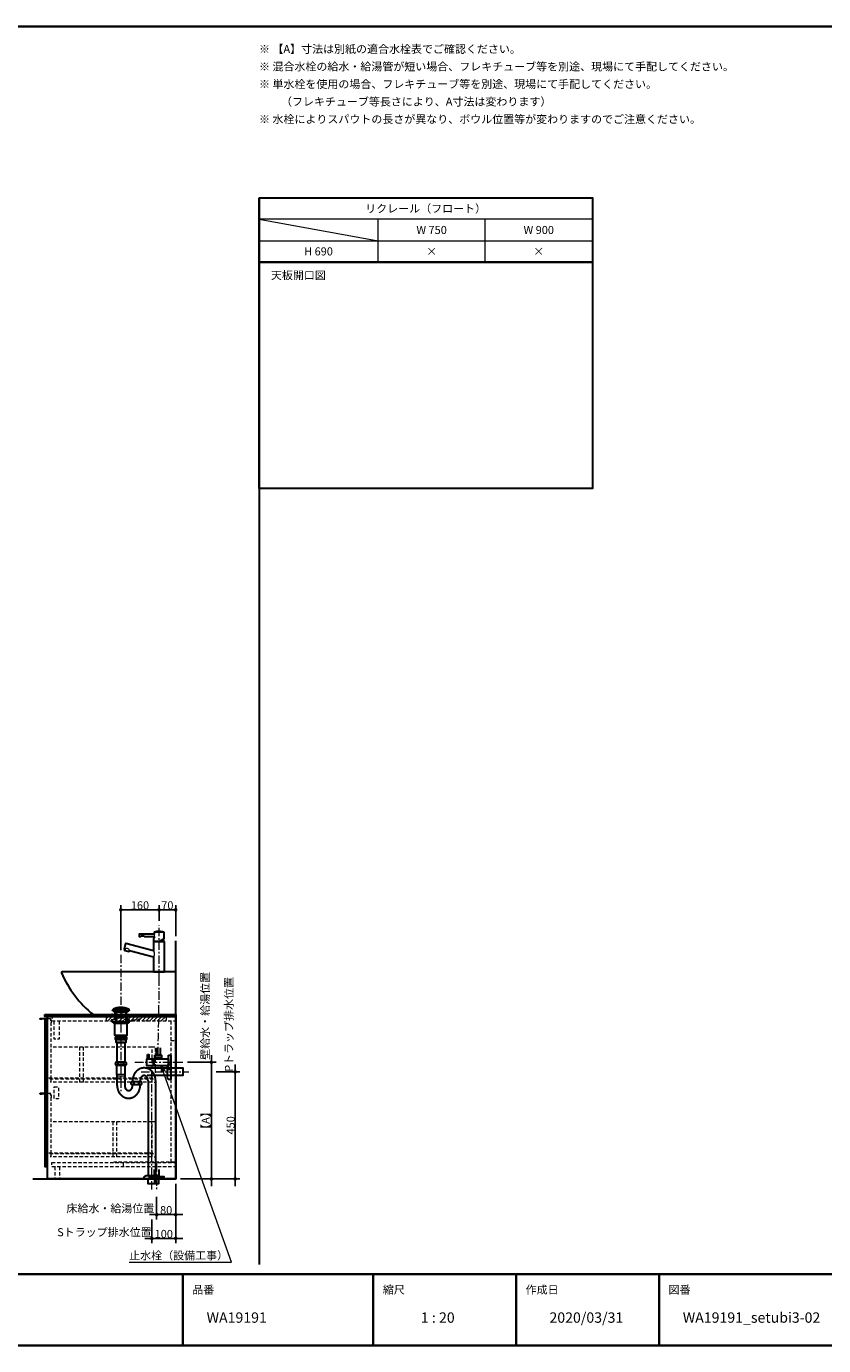
# Model space of a CAD drawing. Units: millimetres. Extents: x -4275 to 7850, y -3045 to 3045.
# Drawn here: x 443 to 3791, y -2770 to 2770 of the extents above; entities that cross this region are included whole.
import ezdxf

# ---------------------------------------------------------------- set-up
doc = ezdxf.new("R2010")
doc.units = ezdxf.units.MM
doc.header["$LTSCALE"] = 20
doc.header["$PDMODE"] = 1
doc.header["$PDSIZE"] = -2
doc.linetypes.add('ラインタイプ-1', pattern=[1.11, 0.71, -0.4])
doc.linetypes.add('ラインタイプ-3', pattern=[2.91, 1.76, -0.4, 0.35, -0.4])
for name, color, linetype, lineweight in [('1図面枠', 7, 'Continuous', 15), ('2寸法-1', 7, 'Continuous', 15), ('2寸法-2', 7, 'Continuous', 15), ('2寸法-3', 7, 'Continuous', 15), ('4給排水', 7, 'Continuous', 15), ('5ボウル・キャビネット', 7, 'Continuous', 15)]:
    doc.layers.add(name, color=color, linetype=linetype, lineweight=lineweight)
doc.styles.add('MS PGothic', font='txt', dxfattribs={"bigfont": 'MS PGothic'})
doc.styles.get("Standard").update_dxf_attribs({"font": 'txt', "bigfont": 'BIGFONT.SHX'})
doc.dimstyles.new('SANWA-1', dxfattribs={"dimtxt": 33.826244, "dimasz": 15.006836, "dimexe": 20, "dimexo": 20, "dimgap": 2, "dimtad": 1, "dimdec": 8, "dimdsep": 46, "dimtxsty": 'MS PGothic', "dimblk": 'DOT', "dimblk1": 'DOT', "dimblk2": 'DOT', "dimcen": 0, "dimazin": 0, "dimtfac": 0.8, "dimtdec": 8, "dimtix": 1, "dimtmove": 0, "dimatfit": 0, "dimldrblk": 'DOT', "dimfxl": 1, "dimfrac": 2, "dimtolj": 1, "dimarcsym": 0})

# ---------------------------------------------------------------- blocks, each defined once
blk = doc.blocks.new('グループ-2')
at = {"layer": '1図面枠', "color": 7, "linetype": 'Continuous', "lineweight": 35}
for p, q in [((-4000, -2470), (4000, -2470)), ((-2150, -2470), (-2150, -2770)), ((1100, -2470), (1100, -2770)), ((1900, -2470), (1900, -2770)), ((2500, -2470), (2500, -2770)), ((3100, -2470), (3100, -2770))]:
    blk.add_line(p, q, dxfattribs=at)
at = {"layer": '1図面枠', "color": 7, "linetype": 'Continuous', "lineweight": 35, "flags": 128}
blk.add_lwpolyline([(-4000, 2770), (4000, 2770), (4000, -2770), (-4000, -2770)], close=True, dxfattribs=at)
blk = doc.blocks.new('図面枠')
at = {"layer": '1図面枠', "color": 7}
blk.add_blockref('グループ-2', (0, 0), dxfattribs=at)
at = {"layer": '1図面枠', "color": 7, "attachment_point": 1, "line_spacing_factor": 0.870768}
for s, insert, char_height in [('{\\fMS PGothic|b0|i0|c128|p0;品番}', (1140, -2518.2), 33.826), ('{\\fMS PGothic|b0|i0|c128|p0;縮尺}', (1940, -2518.2), 33.826), ('{\\fMS PGothic|b0|i0|c128|p0;作成日}', (2540, -2518.2), 33.826), ('{\\fMS PGothic|b0|i0|c128|p0;図番}', (3140, -2518.2), 33.826), ('{\\fMS PGothic|b0|i0|c128|p0;1 : 20}', (2100, -2630.5), 43.491)]:
    blk.add_mtext(s, dxfattribs=dict(at, insert=insert, char_height=char_height))
blk = doc.blocks.new('グループ-4')
at = {"layer": '1図面枠', "color": 7, "linetype": 'Continuous', "lineweight": 30}
for p, q in [((-3940, 2050), (-3940, -2430)), ((-1135, 2050), (-1135, -2430)), ((1420, 2050), (1420, -2430))]:
    blk.add_line(p, q, dxfattribs=at)
at = {"layer": '1図面枠', "color": 7, "linetype": 'Continuous', "lineweight": 15}
for p, q in [((-2540, 1960), (-3940, 1960)), ((-3940, 1960), (-3440, 1870)), ((-3440, 1780), (-3440, 1960)), ((-2990, 1780), (-2990, 1960)), ((265, 1960), (-1135, 1960)), ((-1135, 1960), (-635, 1870)), ((-635, 1780), (-635, 1960)), ((-185, 1780), (-185, 1960)), ((2820, 1960), (1420, 1960)), ((1420, 1960), (1920, 1870)), ((1920, 1780), (1920, 1960)), ((2370, 1780), (2370, 1960)), ((-3940, 1870), (-2540, 1870)), ((-1135, 1870), (265, 1870)), ((1420, 1870), (2820, 1870))]:
    blk.add_line(p, q, dxfattribs=at)
at = {"layer": '1図面枠', "color": 7, "linetype": 'Continuous', "lineweight": 30, "flags": 128}
for points in [[(-3940, 2050), (-2540, 2050), (-2540, 1780), (-3940, 1780)], [(-1135, 2050), (265, 2050), (265, 1780), (-1135, 1780)], [(1420, 2050), (2820, 2050), (2820, 1780), (1420, 1780)], [(-3940, 1780), (-2540, 1780), (-2540, 830), (-3940, 830)], [(-1135, 1780), (265, 1780), (265, 830), (-1135, 830)], [(1420, 1780), (2820, 1780), (2820, 830), (1420, 830)]]:
    blk.add_lwpolyline(points, close=True, dxfattribs=at)
blk = doc.blocks.new('_Dot')
at = {"color": 0, "linetype": 'ByBlock', "lineweight": -2}
blk.add_line((-0.5, 0), (-1, 0), dxfattribs=at)
at = {"color": 0, "linetype": 'ByBlock', "const_width": 0.5}
blk.add_lwpolyline([(-0.25, 0, 1), (0.25, 0, 1)], format="xyb", close=True, dxfattribs=at)
blk = doc.blocks.new('*D12')
at = {"layer": '2寸法-2', "color": 0, "linetype": 'Continuous', "lineweight": -2}
for p, q in [((1070, -2090), (1070, -2240)), ((990, -2145), (990, -2240)), ((975, -2220), (960, -2220)), ((990, -2220), (1070, -2220)), ((1085, -2220), (1100, -2220))]:
    blk.add_line(p, q, dxfattribs=at)
at = {"layer": 'Defpoints', "color": 0}
for p in [(1070, -2070), (990, -2125), (1070, -2220)]:
    blk.add_point(p, dxfattribs=at)
at = {"layer": '2寸法-2', "color": 0, "lineweight": -2, "xscale": 15.0068359375, "yscale": 15.0068359375, "zscale": 15.0068359375}
blk.add_blockref('_Dot', (990, -2220), dxfattribs=at)
at = {"layer": '2寸法-2', "color": 0, "lineweight": -2, "xscale": 15.0068359375, "yscale": 15.0068359375, "zscale": 15.0068359375, "rotation": 180}
blk.add_blockref('_Dot', (1070, -2220), dxfattribs=at)
at = {"layer": '2寸法-2', "color": 0, "lineweight": 15, "insert": (795.8, -2193.6), "char_height": 33.826, "attachment_point": 5, "style": 'MS PGothic'}
blk.add_mtext('\\A1;床給水・給湯位置', dxfattribs=at)
blk = doc.blocks.new('*D13')
at = {"layer": '2寸法-2', "color": 0, "linetype": 'Continuous', "lineweight": -2}
for p, q in [((970, -2240), (970, -2340)), ((1070, -2240), (1070, -2340)), ((955, -2320), (940, -2320)), ((970, -2320), (1070, -2320)), ((1085, -2320), (1100, -2320))]:
    blk.add_line(p, q, dxfattribs=at)
at = {"layer": 'Defpoints', "color": 0}
for p in [(970, -2220), (1070, -2220), (1070, -2320)]:
    blk.add_point(p, dxfattribs=at)
at = {"layer": '2寸法-2', "color": 0, "lineweight": -2, "xscale": 15.0068359375, "yscale": 15.0068359375, "zscale": 15.0068359375}
blk.add_blockref('_Dot', (970, -2320), dxfattribs=at)
at = {"layer": '2寸法-2', "color": 0, "lineweight": -2, "xscale": 15.0068359375, "yscale": 15.0068359375, "zscale": 15.0068359375, "rotation": 180}
blk.add_blockref('_Dot', (1070, -2320), dxfattribs=at)
at = {"layer": '2寸法-2', "color": 0, "lineweight": 15, "insert": (770.5, -2293.6), "char_height": 33.826, "attachment_point": 5, "style": 'MS PGothic'}
blk.add_mtext('\\A1;Sトラップ排水位置', dxfattribs=at)
blk = doc.blocks.new('*D14')
at = {"layer": '2寸法-1', "color": 0, "linetype": 'Continuous', "lineweight": -2}
for p, q in [((1070, -2090), (1070, -2240)), ((990, -2145), (990, -2240)), ((1005, -2220), (1055, -2220))]:
    blk.add_line(p, q, dxfattribs=at)
at = {"layer": 'Defpoints', "color": 0}
for p in [(1070, -2070), (990, -2125), (1070, -2220)]:
    blk.add_point(p, dxfattribs=at)
at = {"layer": '2寸法-1', "color": 0, "lineweight": -2, "xscale": 15.0068359375, "yscale": 15.0068359375, "zscale": 15.0068359375, "rotation": 180}
blk.add_blockref('_Dot', (990, -2220), dxfattribs=at)
at = {"layer": '2寸法-1', "color": 0, "lineweight": -2, "xscale": 15.0068359375, "yscale": 15.0068359375, "zscale": 15.0068359375}
blk.add_blockref('_Dot', (1070, -2220), dxfattribs=at)
at = {"layer": '2寸法-1', "color": 0, "lineweight": 15, "insert": (1030, -2201), "char_height": 33.83, "attachment_point": 5, "style": 'MS PGothic'}
blk.add_mtext('\\A1;80', dxfattribs=at)
blk = doc.blocks.new('*D15')
at = {"layer": '2寸法-1', "color": 0, "linetype": 'Continuous', "lineweight": -2}
for p, q in [((970, -2240), (970, -2340)), ((1070, -2240), (1070, -2340)), ((985, -2320), (1055, -2320))]:
    blk.add_line(p, q, dxfattribs=at)
at = {"layer": 'Defpoints', "color": 0}
for p in [(970, -2220), (1070, -2220), (1070, -2320)]:
    blk.add_point(p, dxfattribs=at)
at = {"layer": '2寸法-1', "color": 0, "lineweight": -2, "xscale": 15.0068359375, "yscale": 15.0068359375, "zscale": 15.0068359375, "rotation": 180}
blk.add_blockref('_Dot', (970, -2320), dxfattribs=at)
at = {"layer": '2寸法-1', "color": 0, "lineweight": -2, "xscale": 15.0068359375, "yscale": 15.0068359375, "zscale": 15.0068359375}
blk.add_blockref('_Dot', (1070, -2320), dxfattribs=at)
at = {"layer": '2寸法-1', "color": 0, "lineweight": 15, "insert": (1020, -2301), "char_height": 33.83, "attachment_point": 5, "style": 'MS PGothic'}
blk.add_mtext('\\A1;100', dxfattribs=at)
blk = doc.blocks.new('グループ-12')
at = {"layer": '4給排水', "color": 7, "linetype": 'ラインタイプ-3', "lineweight": 15}
blk.add_line((990, -2005), (990, -2115), dxfattribs=at)
at = {"layer": '4給排水', "color": 7, "linetype": 'Continuous', "lineweight": 30, "flags": 128}
blk.add_lwpolyline([(980, -2030), (980, -2060), (1000, -2060), (1000, -2030)], dxfattribs=at)
for points in [[(960, -2060), (1020, -2060), (1020, -2070), (960, -2070)], [(982.5, -2070), (997.5, -2070), (997.5, -2090), (982.5, -2090)]]:
    blk.add_lwpolyline(points, close=True, dxfattribs=at)
blk = doc.blocks.new('グループ-17')
at = {"layer": '5ボウル・キャビネット', "color": 7, "linetype": 'ラインタイプ-1', "lineweight": 15}
for p, q in [((562, -2019), (562, -2070)), ((582.5, -2019), (582.5, -2070))]:
    blk.add_line(p, q, dxfattribs=at)
blk = doc.blocks.new('グループ-18')
at = {"layer": '5ボウル・キャビネット', "color": 7, "linetype": 'ラインタイプ-1', "lineweight": 15, "flags": 128}
blk.add_lwpolyline([(969.5, -1965), (969.5, -1977), (985, -1977), (985, -1830), (969.5, -1830), (969.5, -1960)], dxfattribs=at)
blk = doc.blocks.new('グループ-19')
at = {"layer": '5ボウル・キャビネット', "color": 7, "linetype": 'ラインタイプ-1', "lineweight": 15}
for p, q in [((545, -1727.2), (545, -1957.5)), ((969.5, -1830), (545, -1830)), ((806, -1830), (806, -1977)), ((821.5, -1830), (821.5, -1977)), ((969.5, -1977), (545, -1977))]:
    blk.add_line(p, q, dxfattribs=at)
at = {"layer": '5ボウル・キャビネット', "color": 7, "linetype": 'Continuous', "lineweight": 30}
blk.add_line((532, -1977), (529.5, -1977), dxfattribs=at)
at = {"layer": '5ボウル・キャビネット', "color": 7, "linetype": 'Continuous', "lineweight": 30, "flags": 128}
blk.add_lwpolyline([(532, -1712), (506.5, -1712), (506.5, -1713.2, -0.414214), (506.2, -1713.5), (501.8, -1713.5, -0.198912), (501.6, -1713.4, -0.198912), (501.5, -1713.2), (501.5, -1710.8, -0.414214), (501.8, -1710.5), (532, -1710.5)], format="xyb", dxfattribs=at)
blk.add_lwpolyline([(529.5, -2019.5), (522, -2019.5), (522, -1712), (529.5, -1712)], close=True, dxfattribs=at)
at = {"layer": '5ボウル・キャビネット', "color": 7, "linetype": 'ラインタイプ-1', "lineweight": 15, "flags": 128}
blk.add_lwpolyline([(532, -1710.5), (545, -1710.5), (545, -1709.8, -0.414214), (545.3, -1709.5), (546.2, -1709.5, -0.414214), (546.5, -1709.8), (546.5, -1719.2), (546.2, -1719.5), (546.5, -1719.8), (546.5, -1728.2, -0.414214), (546.2, -1728.5), (545.3, -1728.5, -0.414214), (545, -1728.2), (545, -1712), (532, -1712)], format="xyb", dxfattribs=at)
blk.add_lwpolyline([(545, -1965), (545, -1977), (532, -1977)], dxfattribs=at)
blk.add_lwpolyline([(537.5, -1960), (977, -1960), (977, -1965), (537.5, -1965)], close=True, dxfattribs=at)
at = {"layer": '5ボウル・キャビネット', "color": 7}
blk.add_blockref('グループ-18', (0, 0), dxfattribs=at)
blk = doc.blocks.new('グループ-20')
at = {"layer": '5ボウル・キャビネット', "color": 7, "linetype": 'ラインタイプ-1', "lineweight": 15, "flags": 128}
blk.add_lwpolyline([(969.5, -1651), (969.5, -1663), (985, -1663), (985, -1516), (969.5, -1516), (969.5, -1646)], dxfattribs=at)
blk = doc.blocks.new('グループ-21')
at = {"layer": '5ボウル・キャビネット', "color": 7, "linetype": 'ラインタイプ-1', "lineweight": 15}
for p, q in [((545, -1413.2), (545, -1643.5)), ((969.5, -1516), (545, -1516)), ((666, -1516), (666, -1663)), ((681.5, -1516), (681.5, -1663)), ((969.5, -1663), (545, -1663))]:
    blk.add_line(p, q, dxfattribs=at)
at = {"layer": '5ボウル・キャビネット', "color": 7, "linetype": 'Continuous', "lineweight": 30}
blk.add_line((532, -1663), (529.5, -1663), dxfattribs=at)
at = {"layer": '5ボウル・キャビネット', "color": 7, "linetype": 'Continuous', "lineweight": 30, "flags": 128}
blk.add_lwpolyline([(532, -1398), (506.5, -1398), (506.5, -1399.2, -0.414214), (506.2, -1399.5), (501.8, -1399.5, -0.198912), (501.6, -1399.4, -0.198912), (501.5, -1399.2), (501.5, -1396.8, -0.414214), (501.8, -1396.5), (532, -1396.5)], format="xyb", dxfattribs=at)
blk.add_lwpolyline([(529.5, -1705.5), (522, -1705.5), (522, -1398), (529.5, -1398)], close=True, dxfattribs=at)
at = {"layer": '5ボウル・キャビネット', "color": 7, "linetype": 'ラインタイプ-1', "lineweight": 15, "flags": 128}
blk.add_lwpolyline([(532, -1396.5), (545, -1396.5), (545, -1395.8, -0.414214), (545.3, -1395.5), (546.2, -1395.5, -0.414214), (546.5, -1395.8), (546.5, -1405.2), (546.2, -1405.5), (546.5, -1405.8), (546.5, -1414.2, -0.414214), (546.2, -1414.5), (545.3, -1414.5, -0.414214), (545, -1414.2), (545, -1398), (532, -1398)], format="xyb", dxfattribs=at)
blk.add_lwpolyline([(545, -1651), (545, -1663), (532, -1663)], dxfattribs=at)
blk.add_lwpolyline([(537.5, -1646), (977, -1646), (977, -1651), (537.5, -1651)], close=True, dxfattribs=at)
at = {"layer": '5ボウル・キャビネット', "color": 7}
blk.add_blockref('グループ-20', (0, 0), dxfattribs=at)
blk = doc.blocks.new('グループ-22')
at = {"layer": '5ボウル・キャビネット', "color": 7, "lineweight": 15}
blk.add_line((532, -1387.5), (532, -2070), dxfattribs=at)
at = {"layer": '5ボウル・キャビネット', "color": 7, "linetype": 'ラインタイプ-1', "lineweight": 15}
for p, q in [((1049.5, -1408), (1049.5, -1998.1)), ((1049.5, -1488), (1070, -1488)), ((849.5, -2001), (849.5, -2019))]:
    blk.add_line(p, q, dxfattribs=at)
at = {"layer": '5ボウル・キャビネット', "color": 7, "linetype": 'Continuous', "lineweight": 30, "flags": 128}
for points in [[(520, -1380), (1070, -1380), (1070, -1387.5), (520, -1387.5)], [(532, -1387.5), (1070, -1387.5), (1070, -2070), (532, -2070)]]:
    blk.add_lwpolyline(points, close=True, dxfattribs=at)
at = {"layer": '5ボウル・キャビネット', "color": 7, "linetype": 'ラインタイプ-1', "lineweight": 15, "flags": 128}
for points in [[(553, -1387.5), (1070, -1387.5), (1070, -1408), (553, -1408)], [(560, -1683.5), (578.5, -1683.5), (578.5, -1733.5), (560, -1733.5)], [(550, -2001), (1070, -2001), (1070, -2019), (550, -2019)]]:
    blk.add_lwpolyline(points, close=True, dxfattribs=at)
for points in [[(580.5, -1408), (580.5, -1482.5), (560, -1482.5), (560, -1408)], [(811, -2001), (811, -1998.1), (1070, -1998.1), (1070, -2001), (1049.5, -2001)]]:
    blk.add_lwpolyline(points, dxfattribs=at)
at = {"layer": '5ボウル・キャビネット', "color": 7}
for name in ['グループ-21', 'グループ-19', 'グループ-17']:
    blk.add_blockref(name, (0, 0), dxfattribs=at)
blk = doc.blocks.new('*D121')
at = {"layer": '2寸法-1', "color": 0, "linetype": 'Continuous', "lineweight": -2}
for p, q in [((1119.5, -1580), (1240, -1580)), ((1220, -1595), (1220, -2055)), ((1090, -2070), (1240, -2070))]:
    blk.add_line(p, q, dxfattribs=at)
at = {"layer": 'Defpoints', "color": 0}
for p in [(1099.5, -1580), (1070, -2070), (1220, -2070)]:
    blk.add_point(p, dxfattribs=at)
at = {"layer": '2寸法-1', "color": 0, "lineweight": -2, "xscale": 15.0068359375, "yscale": 15.0068359375, "zscale": 15.0068359375}
for p, rotation in [((1220, -1580), 90), ((1220, -2070), 270)]:
    blk.add_blockref('_Dot', p, dxfattribs=dict(at, rotation=rotation))
at = {"layer": '2寸法-1', "color": 0, "lineweight": 15, "insert": (1195.7, -1825), "char_height": 33.83, "attachment_point": 5, "rotation": 90, "style": 'MS PGothic'}
blk.add_mtext('\\A1;【A】', dxfattribs=at)
blk = doc.blocks.new('*D122')
at = {"layer": '2寸法-1', "color": 0, "linetype": 'Continuous', "lineweight": -2}
for p, q in [((1240, -1620), (1340, -1620)), ((1320, -1635), (1320, -2055)), ((1240, -2070), (1340, -2070))]:
    blk.add_line(p, q, dxfattribs=at)
at = {"layer": 'Defpoints', "color": 0}
for p in [(1220, -1620), (1220, -2070), (1320, -2070)]:
    blk.add_point(p, dxfattribs=at)
at = {"layer": '2寸法-1', "color": 0, "lineweight": -2, "xscale": 15.0068359375, "yscale": 15.0068359375, "zscale": 15.0068359375}
for p, rotation in [((1320, -1620), 90), ((1320, -2070), 270)]:
    blk.add_blockref('_Dot', p, dxfattribs=dict(at, rotation=rotation))
at = {"layer": '2寸法-1', "color": 0, "lineweight": 15, "insert": (1301, -1845), "char_height": 33.83, "attachment_point": 5, "rotation": 90, "style": 'MS PGothic'}
blk.add_mtext('\\A1;450', dxfattribs=at)
blk = doc.blocks.new('*D123')
at = {"layer": '2寸法-2', "color": 0, "linetype": 'Continuous', "lineweight": -2}
for p, q in [((1220, -1565), (1220, -1550)), ((1119.5, -1580), (1240, -1580)), ((1220, -1580), (1220, -2070)), ((1090, -2070), (1240, -2070)), ((1220, -2085), (1220, -2100))]:
    blk.add_line(p, q, dxfattribs=at)
at = {"layer": 'Defpoints', "color": 0}
for p in [(1099.5, -1580), (1070, -2070), (1220, -2070)]:
    blk.add_point(p, dxfattribs=at)
at = {"layer": '2寸法-2', "color": 0, "lineweight": -2, "xscale": 15.0068359375, "yscale": 15.0068359375, "zscale": 15.0068359375}
for p, rotation in [((1220, -1580), 270), ((1220, -2070), 90)]:
    blk.add_blockref('_Dot', p, dxfattribs=dict(at, rotation=rotation))
at = {"layer": '2寸法-2', "color": 0, "lineweight": 15, "insert": (1193.6, -1385.1), "char_height": 33.826, "attachment_point": 5, "rotation": 90, "style": 'MS PGothic'}
blk.add_mtext('\\A1;壁給水・給湯位置', dxfattribs=at)
blk = doc.blocks.new('*D124')
at = {"layer": '2寸法-2', "color": 0, "linetype": 'Continuous', "lineweight": -2}
for p, q in [((1320, -1605), (1320, -1590)), ((1240, -1620), (1340, -1620)), ((1320, -1620), (1320, -2070)), ((1240, -2070), (1340, -2070)), ((1320, -2085), (1320, -2100))]:
    blk.add_line(p, q, dxfattribs=at)
at = {"layer": 'Defpoints', "color": 0}
for p in [(1220, -1620), (1220, -2070), (1320, -2070)]:
    blk.add_point(p, dxfattribs=at)
at = {"layer": '2寸法-2', "color": 0, "lineweight": -2, "xscale": 15.0068359375, "yscale": 15.0068359375, "zscale": 15.0068359375}
for p, rotation in [((1320, -1620), 270), ((1320, -2070), 90)]:
    blk.add_blockref('_Dot', p, dxfattribs=dict(at, rotation=rotation))
at = {"layer": '2寸法-2', "color": 0, "lineweight": 15, "insert": (1293.6, -1421.2), "char_height": 33.826, "attachment_point": 5, "rotation": 90, "style": 'MS PGothic'}
blk.add_mtext('\\A1;Pトラップ排水位置', dxfattribs=at)
blk = doc.blocks.new('*D125')
at = {"layer": '2寸法-1', "color": 0, "linetype": 'Continuous', "lineweight": -2}
for p, q in [((1000, -986), (1000, -920)), ((1055, -940), (1015, -940)), ((1070, -1051), (1070, -920))]:
    blk.add_line(p, q, dxfattribs=at)
at = {"layer": 'Defpoints', "color": 0}
for p in [(1000, -940), (1000, -1006), (1070, -1071)]:
    blk.add_point(p, dxfattribs=at)
at = {"layer": '2寸法-1', "color": 0, "lineweight": -2, "xscale": 15.0068359375, "yscale": 15.0068359375, "zscale": 15.0068359375, "rotation": 180}
blk.add_blockref('_Dot', (1000, -940), dxfattribs=at)
at = {"layer": '2寸法-1', "color": 0, "lineweight": -2, "xscale": 15.0068359375, "yscale": 15.0068359375, "zscale": 15.0068359375}
blk.add_blockref('_Dot', (1070, -940), dxfattribs=at)
at = {"layer": '2寸法-1', "color": 0, "lineweight": 15, "insert": (1035, -921), "char_height": 33.83, "attachment_point": 5, "style": 'MS PGothic'}
blk.add_mtext('\\A1;70', dxfattribs=at)
blk = doc.blocks.new('*D126')
at = {"layer": '2寸法-1', "color": 0, "linetype": 'Continuous', "lineweight": -2}
for p, q in [((840, -1109), (840, -920)), ((855, -940), (985, -940)), ((1000, -986), (1000, -920))]:
    blk.add_line(p, q, dxfattribs=at)
at = {"layer": 'Defpoints', "color": 0}
for p in [(1000, -940), (1000, -1006), (840, -1129)]:
    blk.add_point(p, dxfattribs=at)
at = {"layer": '2寸法-1', "color": 0, "lineweight": -2, "xscale": 15.0068359375, "yscale": 15.0068359375, "zscale": 15.0068359375, "rotation": 180}
blk.add_blockref('_Dot', (840, -940), dxfattribs=at)
at = {"layer": '2寸法-1', "color": 0, "lineweight": -2, "xscale": 15.0068359375, "yscale": 15.0068359375, "zscale": 15.0068359375}
blk.add_blockref('_Dot', (1000, -940), dxfattribs=at)
at = {"layer": '2寸法-1', "color": 0, "lineweight": 15, "insert": (920, -921), "char_height": 33.83, "attachment_point": 5, "style": 'MS PGothic'}
blk.add_mtext('\\A1;160', dxfattribs=at)
blk = doc.blocks.new('グループ-39')
at = {"layer": '4給排水', "color": 7, "linetype": 'ラインタイプ-3', "lineweight": 15}
for p, q in [((840, -1129), (840, -1701)), ((970, -2115), (970, -1604)), ((925, -1620), (1125, -1620))]:
    blk.add_line(p, q, dxfattribs=at)
at = {"layer": '4給排水', "color": 7, "linetype": 'Continuous', "lineweight": 30}
for p, q in [((819, -1370), (819, -1410)), ((861, -1370), (861, -1410)), ((889, -1662), (889, -1658)), ((921, -1662), (921, -1658)), ((889, -1677), (889, -1674)), ((921, -1677), (921, -1674))]:
    blk.add_line(p, q, dxfattribs=at)
at = {"layer": '4給排水', "color": 7, "linetype": 'Continuous', "lineweight": 5}
for p, q in [((820.5, -1370), (820.5, -1410)), ((859.5, -1370), (859.5, -1410))]:
    blk.add_line(p, q, dxfattribs=at)
at = {"layer": '4給排水', "color": 7, "linetype": 'Continuous', "lineweight": 15}
for p, q in [((857, -1632), (823, -1632)), ((824, -1637), (856, -1637))]:
    blk.add_line(p, q, dxfattribs=at)
at = {"layer": '4給排水', "color": 7, "linetype": 'Continuous', "lineweight": 30, "flags": 128}
for points in [[(807, -1357.5), (873, -1357.5), (873, -1359), (807, -1359)], [(809, -1364), (871, -1364), (871, -1366), (809, -1366)], [(815.9, -1370), (809, -1366), (871, -1366), (864, -1370)], [(822.5, -1359), (857.5, -1359), (857.5, -1364), (822.5, -1364)], [(828.5, -1384), (851.5, -1384), (851.5, -1393), (828.5, -1393)], [(833, -1384), (847, -1384), (847, -1393), (833, -1393)], [(810, -1412), (807.5, -1410), (872.5, -1410), (870, -1412)], [(810, -1412), (870, -1412), (870, -1416), (810, -1416)], [(815, -1416), (865, -1416), (865, -1468), (815, -1468)], [(817, -1474), (863, -1474), (863, -1485), (817, -1485)], [(820, -1485), (860, -1485), (860, -1497), (820, -1497)], [(820.5, -1468), (859.5, -1468), (859.5, -1474), (820.5, -1474)], [(824, -1497), (856, -1497), (856, -1580), (824, -1580)], [(954, -2070), (986, -2070), (986, -2090), (954, -2090)]]:
    blk.add_lwpolyline(points, close=True, dxfattribs=at)
for points in [[(816.5, -1586, 0.201132), (819, -1592), (861, -1592, 0.201132), (863.5, -1586, 0.201131), (861, -1580), (819, -1580, 0.201131), (816.5, -1586)], [(1035.5, -1595.5, -0.414214), (1043.5, -1587.5), (1049.5, -1587.5), (1049.5, -1652.5), (1043.5, -1652.5, -0.414214), (1035.5, -1644.5)], [(881.5, -1668, 0.201132), (884, -1674), (926, -1674, 0.201132), (928.5, -1668, 0.201131), (926, -1662), (884, -1662, 0.201131), (881.5, -1668)], [(937.7, -2065.3), (937.7, -2064, -0.414214), (945.7, -2056), (945.9, -2056), (994.6, -2056), (994.7, -2056, -0.414214), (1002.7, -2064), (1002.7, -2065.3), (1002.7, -2070), (937.7, -2070)]]:
    blk.add_lwpolyline(points, format="xyb", close=True, dxfattribs=at)
for points in [[(824, -1677), (824, -1637), (823, -1632), (823, -1592), (857, -1592), (857, -1632), (856, -1637), (856, -1677)], [(950, -1604), (1100, -1604), (1100, -1636), (950, -1636)], [(954, -1658), (954, -2056), (986, -2056), (986, -1658)]]:
    blk.add_lwpolyline(points, dxfattribs=at)
at = {"layer": '4給排水', "color": 7, "linetype": 'Continuous', "lineweight": 30}
blk.add_arc((840, -1426.4), 76.3, 64.3915, 115.6085, dxfattribs=at)
at = {"layer": '4給排水', "color": 7, "linetype": 'Continuous', "lineweight": 15}
for centre, major_axis, ratio in [((821.5, -1586), (0, 5.5), 0.863636), ((840, -1586), (9.5, 0), 0.578947), ((858.5, -1586), (0, 5.5), 0.863636), ((886.5, -1668), (0, 5.5), 0.863636), ((905, -1668), (9.5, 0), 0.578947), ((923.5, -1668), (0, 5.5), 0.863636)]:
    blk.add_ellipse(centre, major_axis=major_axis, ratio=ratio, dxfattribs=at)
at = {"layer": '4給排水', "color": 7, "linetype": 'Continuous', "lineweight": 30}
for points, knots in [([(986, -1658), (986, -1655.3), (985.8, -1652.7), (985.5, -1650.1), (985.1, -1647.5), (984.6, -1644.9), (983.9, -1642.3), (983.2, -1639.8), (982.3, -1637.3), (981.4, -1634.9), (980.3, -1632.5), (979.1, -1630.2), (977.8, -1628), (976.5, -1625.8), (975, -1623.7), (973.5, -1621.7), (971.8, -1619.8), (970.1, -1617.9), (968.3, -1616.3), (966.4, -1614.6), (964.4, -1613.1), (962.5, -1611.6), (960.4, -1610.4), (958.3, -1609.1), (956.1, -1608.1), (953.9, -1607.1), (951.6, -1606.3), (949.3, -1605.6), (947, -1605), (944.6, -1604.5), (942.3, -1604.3), (939.9, -1604), (937.5, -1604), (935.1, -1604), (932.7, -1604.3), (930.4, -1604.5), (928, -1605), (925.7, -1605.6), (923.4, -1606.3), (921.1, -1607.1), (918.9, -1608.1), (916.7, -1609.1), (914.6, -1610.4), (912.5, -1611.6), (910.6, -1613.1), (908.6, -1614.6), (906.7, -1616.3), (904.9, -1617.9), (903.2, -1619.8), (901.5, -1621.7), (900, -1623.7), (898.5, -1625.8), (897.2, -1628), (895.9, -1630.2), (894.7, -1632.5), (893.6, -1634.9), (892.7, -1637.3), (891.8, -1639.8), (891.1, -1642.3), (890.4, -1644.9), (889.9, -1647.5), (889.5, -1650.1), (889.2, -1652.7), (889, -1655.3), (889, -1658)], [0, 0, 0, 0.031254, 0.031254, 0.062508, 0.062508, 0.093762, 0.093762, 0.125016, 0.125016, 0.156269, 0.156269, 0.187521, 0.187521, 0.218772, 0.218772, 0.250023, 0.250023, 0.281272, 0.281272, 0.312521, 0.312521, 0.343769, 0.343769, 0.375016, 0.375016, 0.406263, 0.406263, 0.437509, 0.437509, 0.468755, 0.468755, 0.5, 0.5, 0.531245, 0.531245, 0.562491, 0.562491, 0.593737, 0.593737, 0.624984, 0.624984, 0.656231, 0.656231, 0.687479, 0.687479, 0.718728, 0.718728, 0.749977, 0.749977, 0.781228, 0.781228, 0.812479, 0.812479, 0.843731, 0.843731, 0.874984, 0.874984, 0.906238, 0.906238, 0.937492, 0.937492, 0.968746, 0.968746, 1, 1, 1]), ([(954, -1658), (954, -1656.9), (953.9, -1655.8), (953.8, -1654.8), (953.7, -1653.7), (953.5, -1652.6), (953.3, -1651.6), (953.1, -1650.6), (952.7, -1649.6), (952.4, -1648.6), (952.1, -1647.6), (951.7, -1646.7), (951.2, -1645.8), (950.8, -1644.9), (950.3, -1644), (949.7, -1643.2), (949.2, -1642.4), (948.6, -1641.7), (948, -1641), (947.3, -1640.3), (946.7, -1639.7), (946, -1639.1), (945.3, -1638.6), (944.6, -1638.1), (943.8, -1637.7), (943.1, -1637.3), (942.3, -1636.9), (941.5, -1636.6), (940.7, -1636.4), (939.9, -1636.2), (939.1, -1636.1), (938.3, -1636), (937.5, -1636), (936.7, -1636), (935.9, -1636.1), (935.1, -1636.2), (934.3, -1636.4), (933.5, -1636.6), (932.7, -1636.9), (931.9, -1637.3), (931.2, -1637.7), (930.4, -1638.1), (929.7, -1638.6), (929, -1639.1), (928.3, -1639.7), (927.7, -1640.3), (927, -1641), (926.4, -1641.7), (925.8, -1642.4), (925.3, -1643.2), (924.7, -1644), (924.2, -1644.9), (923.8, -1645.8), (923.3, -1646.7), (922.9, -1647.6), (922.6, -1648.6), (922.3, -1649.6), (921.9, -1650.6), (921.7, -1651.6), (921.5, -1652.6), (921.3, -1653.7), (921.2, -1654.8), (921.1, -1655.8), (921, -1656.9), (921, -1658)], [0, 0, 0, 0.031261, 0.031261, 0.062522, 0.062522, 0.093782, 0.093782, 0.125041, 0.125041, 0.156298, 0.156298, 0.187554, 0.187554, 0.218808, 0.218808, 0.25006, 0.25006, 0.28131, 0.28131, 0.312557, 0.312557, 0.343802, 0.343802, 0.375045, 0.375045, 0.406286, 0.406286, 0.437525, 0.437525, 0.468763, 0.468763, 0.5, 0.5, 0.531237, 0.531237, 0.562475, 0.562475, 0.593714, 0.593714, 0.624955, 0.624955, 0.656198, 0.656198, 0.687443, 0.687443, 0.71869, 0.71869, 0.74994, 0.74994, 0.781192, 0.781192, 0.812446, 0.812446, 0.843702, 0.843702, 0.874959, 0.874959, 0.906218, 0.906218, 0.937478, 0.937478, 0.968739, 0.968739, 1, 1, 1]), ([(824, -1677), (824, -1679.7), (824.2, -1682.3), (824.5, -1684.9), (824.9, -1687.5), (825.4, -1690.1), (826.1, -1692.7), (826.8, -1695.2), (827.7, -1697.7), (828.6, -1700.1), (829.7, -1702.5), (830.9, -1704.8), (832.2, -1707), (833.5, -1709.2), (835, -1711.3), (836.5, -1713.3), (838.2, -1715.2), (839.9, -1717.1), (841.7, -1718.7), (843.6, -1720.4), (845.6, -1721.9), (847.5, -1723.4), (849.6, -1724.6), (851.7, -1725.9), (853.9, -1726.9), (856.1, -1727.9), (858.4, -1728.7), (860.7, -1729.4), (863, -1730), (865.4, -1730.5), (867.7, -1730.7), (870.1, -1731), (872.5, -1731), (874.9, -1731), (877.3, -1730.7), (879.6, -1730.5), (882, -1730), (884.3, -1729.4), (886.6, -1728.7), (888.9, -1727.9), (891.1, -1726.9), (893.3, -1725.9), (895.4, -1724.6), (897.5, -1723.4), (899.4, -1721.9), (901.4, -1720.4), (903.3, -1718.7), (905.1, -1717.1), (906.8, -1715.2), (908.5, -1713.3), (910, -1711.3), (911.5, -1709.2), (912.8, -1707), (914.1, -1704.8), (915.3, -1702.5), (916.4, -1700.1), (917.3, -1697.7), (918.2, -1695.2), (918.9, -1692.7), (919.6, -1690.1), (920.1, -1687.5), (920.5, -1684.9), (920.8, -1682.3), (921, -1679.7), (921, -1677)], [0, 0, 0, 0.031254, 0.031254, 0.062508, 0.062508, 0.093762, 0.093762, 0.125016, 0.125016, 0.156269, 0.156269, 0.187521, 0.187521, 0.218772, 0.218772, 0.250023, 0.250023, 0.281272, 0.281272, 0.312521, 0.312521, 0.343769, 0.343769, 0.375016, 0.375016, 0.406263, 0.406263, 0.437509, 0.437509, 0.468755, 0.468755, 0.5, 0.5, 0.531245, 0.531245, 0.562491, 0.562491, 0.593737, 0.593737, 0.624984, 0.624984, 0.656231, 0.656231, 0.687479, 0.687479, 0.718728, 0.718728, 0.749977, 0.749977, 0.781228, 0.781228, 0.812479, 0.812479, 0.843731, 0.843731, 0.874984, 0.874984, 0.906238, 0.906238, 0.937492, 0.937492, 0.968746, 0.968746, 1, 1, 1]), ([(856, -1677), (856, -1678.1), (856.1, -1679.2), (856.2, -1680.2), (856.3, -1681.3), (856.5, -1682.4), (856.7, -1683.4), (856.9, -1684.4), (857.3, -1685.4), (857.6, -1686.4), (857.9, -1687.4), (858.3, -1688.3), (858.8, -1689.2), (859.2, -1690.1), (859.7, -1691), (860.3, -1691.8), (860.8, -1692.6), (861.4, -1693.3), (862, -1694), (862.7, -1694.7), (863.3, -1695.3), (864, -1695.9), (864.7, -1696.4), (865.4, -1696.9), (866.2, -1697.3), (866.9, -1697.7), (867.7, -1698.1), (868.5, -1698.4), (869.3, -1698.6), (870.1, -1698.8), (870.9, -1698.9), (871.7, -1699), (872.5, -1699), (873.3, -1699), (874.1, -1698.9), (874.9, -1698.8), (875.7, -1698.6), (876.5, -1698.4), (877.3, -1698.1), (878.1, -1697.7), (878.8, -1697.3), (879.6, -1696.9), (880.3, -1696.4), (881, -1695.9), (881.7, -1695.3), (882.3, -1694.7), (883, -1694), (883.6, -1693.3), (884.2, -1692.6), (884.7, -1691.8), (885.3, -1691), (885.8, -1690.1), (886.2, -1689.2), (886.7, -1688.3), (887.1, -1687.4), (887.4, -1686.4), (887.7, -1685.4), (888.1, -1684.4), (888.3, -1683.4), (888.5, -1682.4), (888.7, -1681.3), (888.8, -1680.2), (888.9, -1679.2), (889, -1678.1), (889, -1677)], [0, 0, 0, 0.031261, 0.031261, 0.062522, 0.062522, 0.093782, 0.093782, 0.125041, 0.125041, 0.156298, 0.156298, 0.187554, 0.187554, 0.218808, 0.218808, 0.25006, 0.25006, 0.28131, 0.28131, 0.312557, 0.312557, 0.343802, 0.343802, 0.375045, 0.375045, 0.406286, 0.406286, 0.437525, 0.437525, 0.468763, 0.468763, 0.5, 0.5, 0.531237, 0.531237, 0.562475, 0.562475, 0.593714, 0.593714, 0.624955, 0.624955, 0.656198, 0.656198, 0.687443, 0.687443, 0.71869, 0.71869, 0.74994, 0.74994, 0.781192, 0.781192, 0.812446, 0.812446, 0.843702, 0.843702, 0.874959, 0.874959, 0.906218, 0.906218, 0.937478, 0.937478, 0.968739, 0.968739, 1, 1, 1])]:
    blk.add_open_spline(points, degree=2, knots=knots, dxfattribs=at)
blk = doc.blocks.new('止水栓_側面')
at = {"layer": '4給排水', "color": 7, "linetype": 'ラインタイプ-3', "lineweight": 15}
blk.add_line((-150.5, 0), (50, 0), dxfattribs=at)
at = {"layer": '4給排水', "color": 7, "linetype": 'Continuous', "lineweight": 30, "flags": 128}
blk.add_lwpolyline([(-45, 60), (-45, 30), (-60, 30), (-60, 60)], dxfattribs=at)
for points in [[(-72.5, -15), (-100.5, -15), (-100.5, 15), (-72.5, 15)], [(-97.5, 33), (-92.5, 33), (-92.5, 15), (-97.5, 15)], [(-72.5, 12), (-71.5, 12), (-71.5, -12), (-72.5, -12)], [(-71.5, 14.9), (-10, 14.9), (-10, -14.9), (-71.5, -14.9)], [(-66.5, 30), (-38.5, 30), (-38.5, 18), (-66.5, 18)], [(-62.5, 18), (-42.5, 18), (-42.5, 14.9), (-62.5, 14.9)], [(-10, 30), (0, 30), (0, -30), (-10, -30)]]:
    blk.add_lwpolyline(points, close=True, dxfattribs=at)
blk = doc.blocks.new('グループ-42')
at = {"layer": '4給排水', "color": 7, "linetype": 'Continuous', "lineweight": 15}
for p, q in [((980.3, -1041.8), (980.1, -1051.7)), ((1021.9, -1035.8), (980.3, -1035.8)), ((1022.5, -1074.3), (977.5, -1074.3)), ((1022.5, -1199.7), (977.5, -1199.7)), ((1000, -1200), (978, -1200)), ((1000, -1200), (1022, -1200))]:
    blk.add_line(p, q, dxfattribs=at)
at = {"layer": '4給排水', "color": 7, "linetype": 'ラインタイプ-3', "lineweight": 15}
blk.add_line((1000, -1225), (1000, -1006), dxfattribs=at)
at = {"layer": '4給排水', "color": 7, "linetype": 'Continuous', "lineweight": 30}
blk.add_line((979.8, -1074), (979.9, -1071.8), dxfattribs=at)
at = {"layer": '4給排水', "color": 7, "linetype": 'Continuous', "lineweight": 30, "flags": 128}
for points in [[(1021.2, -1034.4, 0.072903), (1001.2, -1031.1, 0.072903), (981.1, -1033.6, 0.16367), (980.5, -1034, 0.16367), (980.3, -1034.6), (980.3, -1035.8), (980.3, -1041.8), (917.3, -1041.8, 0.198912), (916.6, -1042.1, 0.198912), (916.3, -1042.8), (916.3, -1050.8, 0.198912), (916.6, -1051.5, 0.198912), (917.3, -1051.8), (924.1, -1051.8, -0.201513), (931.3, -1048.8, -0.201513), (938.4, -1051.8), (980.1, -1051.8, -0.057481), (979.4, -1056.9, -0.058648), (977.5, -1061.8, 0.060369), (977.5, -1062, 0.060369), (977.4, -1062.3), (977.4, -1070.8, 0.198912), (977.7, -1071.5, 0.198912), (978.4, -1071.8), (999.8, -1071.8, 0.061163), (999.9, -1071.8, 0.061163), (1000, -1071.7), (1022, -1060, 0.137863), (1022.2, -1059.8, 0.137863), (1022.3, -1059.6), (1021.9, -1035.8), (1021.9, -1035.3, 0.159013), (1021.7, -1034.7, 0.159013)], [(977.5, -1199.7), (977.8, -1200), (1000, -1200), (1022.2, -1200), (1022.5, -1199.7), (1022.5, -1074.3), (1022.2, -1074), (1000, -1074), (977.8, -1074), (977.5, -1074.3), (977.5, -1112.1), (861, -1080.8, 0.198912), (860.2, -1080.9, 0.198912), (859.7, -1081.5), (853.8, -1103.8, 0.198912), (853.9, -1104.5, 0.198912), (854.5, -1105), (856.2, -1105.4), (856.5, -1105.5), (855.6, -1109, 0.198912), (855.7, -1110.1, 0.198912), (856.6, -1110.8), (872.9, -1115.2, 0.198912), (874, -1115, 0.198912), (874.7, -1114.1), (875.6, -1110.6), (876, -1110.7), (977.5, -1137.9)]]:
    blk.add_lwpolyline(points, format="xyb", close=True, dxfattribs=at)
at = {"layer": '4給排水', "color": 7, "linetype": 'Continuous', "lineweight": 15, "flags": 128}
blk.add_lwpolyline([(876, -1110.7, 0.245072), (867.5, -1102.9, 0.245072), (856.2, -1105.4)], format="xyb", dxfattribs=at)
at = {"layer": '4給排水', "color": 7, "linetype": 'Continuous', "lineweight": 30, "flags": 128}
blk.add_lwpolyline([(1020.2, -1074), (1019.9, -1070.3, 0.052073), (1019.1, -1066.2, 0.052073), (1017.5, -1062.4)], format="xyb", dxfattribs=at)
at = {"layer": '4給排水', "color": 7, "linetype": 'Continuous', "lineweight": 15, "flags": 128}
blk.add_lwpolyline([(977.4, -1137.9), (977.5, -1137.9), (977.7, -1137.8), (977.8, -1137.7), (978, -1137.6), (978.2, -1137.4), (978.3, -1137.2), (978.5, -1137), (978.7, -1136.7), (978.8, -1136.3), (979, -1135.9), (979.2, -1135.5), (979.4, -1135.1), (979.5, -1134.6), (979.7, -1134), (979.8, -1133.5), (980, -1132.9), (980.1, -1132.4), (980.2, -1131.8), (980.3, -1131.3), (980.4, -1130.7), (980.5, -1130.1), (980.6, -1129.6), (980.7, -1129), (980.7, -1128.4), (980.8, -1127.8), (980.8, -1127.1), (980.9, -1126.5), (980.9, -1125.9), (980.9, -1125.3), (980.9, -1124.6), (980.9, -1124), (980.8, -1123.4), (980.8, -1122.8), (980.8, -1122.2), (980.7, -1121.5), (980.6, -1120.9), (980.5, -1120.3), (980.5, -1119.7), (980.4, -1119.1), (980.2, -1118.5), (980.1, -1117.8), (980, -1117.2), (979.9, -1116.6), (979.7, -1116), (979.6, -1115.5), (979.4, -1115), (979.2, -1114.5), (979.1, -1114.1), (978.9, -1113.7), (978.8, -1113.4), (978.6, -1113.1), (978.5, -1112.8), (978.3, -1112.6), (978.2, -1112.4), (978, -1112.2), (977.8, -1112.1), (977.7, -1112.1), (977.5, -1112.1)], dxfattribs=at)
at = {"layer": '4給排水', "color": 7, "linetype": 'ラインタイプ-3', "lineweight": 15, "flags": 128}
blk.add_lwpolyline([(997, -1550), (997, -1525), (997, -1515.9, -0.007001), (998.1, -1434.9), (998.9, -1408.7, 0.007001), (1000, -1327.8), (1000, -1318.6), (1000, -1293.7), (1000, -1200)], format="xyb", dxfattribs=at)
at = {"layer": '4給排水', "color": 7}
blk.add_blockref('止水栓_側面', (1049.5, -1580), dxfattribs=at)
blk = doc.blocks.new('グループ-44')
at = {"layer": '5ボウル・キャビネット', "color": 7, "linetype": 'Continuous', "lineweight": 30, "flags": 128}
blk.add_lwpolyline([(593, -1200, 0.537319), (590.2, -1204.2, 0.124532), (723.7, -1380), (1070, -1380), (1070, -1200)], format="xyb", close=True, dxfattribs=at)
at = {"layer": '5ボウル・キャビネット', "color": 7, "linetype": 'ラインタイプ-1', "lineweight": 15, "flags": 128}
blk.add_lwpolyline([(877.9, -1362.6), (865, -1370), (865, -1410), (815, -1410), (815, -1370), (802.1, -1362.6)], dxfattribs=at)
at = {"layer": '5ボウル・キャビネット', "color": 7, "linetype": 'ラインタイプ-1', "lineweight": 30, "flags": 128}
blk.add_lwpolyline([(802.5, -1410), (877.5, -1410), (877.5, -1405), (867.5, -1405), (867.5, -1380), (802.5, -1380)], close=True, dxfattribs=at)
blk.add_lwpolyline([(867.5, -1380), (917.5, -1380), (917.5, -1395, -0.414214), (907.5, -1405), (867.5, -1405)], format="xyb", close=True, dxfattribs=at)

msp = doc.modelspace()

# ---------------------------------------------------------------- hatches: boundary and pattern name
at = {"layer": '2寸法-3', "linetype": 'Continuous', "lineweight": 0}
msp.add_hatch(color=7, dxfattribs=at).paths.add_polyline_path([(1011.04128918, -1621.08955521), (1008.75, -1594.9), (1023.82909225, -1616.43517553)])
at = {"layer": '5ボウル・キャビネット', "linetype": 'Continuous', "lineweight": 15}
h = msp.add_hatch(dxfattribs=at)
h.set_pattern_fill('斜線3', style=0, pattern_type=2)
h.set_pattern_definition([(45, (0, 0), (16, 0), [])])
h.paths.add_polyline_path([(780, -1408), (780, -1380), (1030, -1380), (1030, -1408)])

# ---------------------------------------------------------------- linework, layer by layer
at = {"layer": '2寸法-3', "color": 7, "linetype": 'Continuous', "lineweight": 15, "flags": 128}
msp.add_lwpolyline([(874.92981894, -2420), (1304.12196876, -2420), (1008.75, -1594.9)], dxfattribs=at)
at = {"layer": '2寸法-3', "color": 7, "linetype": 'Continuous', "lineweight": 5, "flags": 128}
msp.add_lwpolyline([(1011.04128918, -1621.08955521), (1008.75, -1594.9), (1023.82909225, -1616.43517553)], close=True, dxfattribs=at)
at = {"layer": '5ボウル・キャビネット', "color": 7, "linetype": 'Continuous', "lineweight": 30, "flags": 128}
msp.add_lwpolyline([(470, -2070), (1070, -2070), (1070, -1070)], dxfattribs=at)
at = {"layer": '5ボウル・キャビネット', "color": 7, "linetype": 'ラインタイプ-1', "lineweight": 15, "flags": 128}
msp.add_lwpolyline([(780, -1408), (780, -1380), (1030, -1380), (1030, -1408)], dxfattribs=at)

# ---------------------------------------------------------------- block references
at = {"layer": '1図面枠', "color": 7}
for name in ['図面枠', 'グループ-4']:
    msp.add_blockref(name, (0, 0), dxfattribs=at)
at = {"layer": '4給排水', "color": 7}
for name in ['グループ-42', 'グループ-39', 'グループ-12']:
    msp.add_blockref(name, (0, 0), dxfattribs=at)
at = {"layer": '5ボウル・キャビネット', "color": 7}
for name in ['グループ-44', 'グループ-22']:
    msp.add_blockref(name, (0, 0), dxfattribs=at)

# ---------------------------------------------------------------- texts
at = {"layer": '1図面枠', "color": 7}
for s, insert, char_height, attachment_point, line_spacing_factor in [('{\\fMS PGothic|b0|i0|c128|p0;※ 【A】寸法は別紙の適合水栓表でご確認ください。\\P\\fMS PGothic|b0|i0|c128|p0;※ 混合水栓の給水・給湯管が短い場合、フレキチューブ等を別途、現場にて手配してください。\\P※ 単水栓を使用の場合、フレキチューブ等を別途、現場にて手配してください。\\P\u3000\u3000（フレキチューブ等長さにより、A寸法は変わります）\\P\\fMS PGothic|b0|i0|c128|p0;※ 水栓によりスパウトの長さが異なり、ボウル位置等が変わりますのでご注意ください。}', (1420, 2691.84568866), 33.826244213, 1, 1.306152), ('{\\fMS PGothic|b0|i0|c128|p0;リクレール（フロート）}', (2120, 2005), 33.826244213, 5, 0.870768), ('{\\fMS PGothic|b0|i0|c128|p0;W 750}', (2145, 1915), 33.826244213, 5, 0.870768), ('{\\fMS PGothic|b0|i0|c128|p0;W 900}', (2595, 1915), 33.826244213, 5, 0.870768), ('{\\fMS PGothic|b0|i0|c128|p0;H 690}', (1670, 1825), 33.826244213, 5, 0.870768), ('{\\fMS PGothic|b0|i0|c128|p0;×}', (2145, 1825), 33.826244213, 5, 0.870768), ('{\\fMS PGothic|b0|i0|c128|p0;×}', (2595, 1825), 33.826244213, 5, 0.870768), ('{\\fMS PGothic|b0|i0|c128|p0;天板開口\\fMS PGothic|b0|i0|c128|p0;図}', (1470, 1741.84568866), 33.826244213, 1, 0.870768), ('{\\fMS PGothic|b0|i0|c128|p0;WA19191}', (1200, -2630.48411458), 43.4908854167, 1, 0.870768), ('{\\fMS PGothic|b0|i0|c128|p0;2020/03/31}', (2640, -2630.48411458), 43.4908854167, 1, 0.870768), ('{\\fMS PGothic|b0|i0|c128|p0;WA19191\\fMS PGothic|b0|i0|c128|p0;_setubi3-02}', (3200, -2630.48411458), 43.4908854167, 1, 0.870768)]:
    msp.add_mtext(s, dxfattribs=dict(at, insert=insert, char_height=char_height, attachment_point=attachment_point, line_spacing_factor=line_spacing_factor))
at = {"layer": '2寸法-3', "color": 7, "insert": (874.92981894, -2374.25931134), "char_height": 33.826244213, "attachment_point": 1, "line_spacing_factor": 0.870768}
msp.add_mtext('{\\fMS PGothic|b0|i0|c128|p0;止水栓（設備工事\\fMS PGothic|b0|i0|c128|p0;）}', dxfattribs=at)

# ---------------------------------------------------------------- dimensions: what is measured, and where the dimension line sits
at = {"layer": '2寸法-1', "color": 7, "linetype": 'Continuous', "lineweight": 15}
for base, p1, p2, override, picture, middle in [((1000, -940), (840, -1129), (1000, -1006), {"dimgap": 2, "dimdec": 1, "dimpost": '<>', "dimtxsty": 'MS PGothic', "dimtmove": 2}, '*D126', (920, -920.99078061)), ((1000, -940), (1070, -1071), (1000, -1006), {"dimgap": 2, "dimdec": 1, "dimpost": '<>', "dimtxsty": 'MS PGothic', "dimtmove": 2}, '*D125', (1035, -920.99078061)), ((1070, -2220), (990, -2125), (1070, -2070), {"dimtxt": 33.826244, "dimgap": 2, "dimdec": 1, "dimpost": '<>', "dimtxsty": 'MS PGothic', "dimtmove": 2}, '*D14', (1030, -2200.99078061)), ((1070, -2320), (970, -2220), (1070, -2220), {"dimtxt": 33.826244, "dimgap": 2, "dimdec": 1, "dimpost": '<>', "dimtxsty": 'MS PGothic', "dimtmove": 2}, '*D15', (1020, -2300.99078061))]:
    dim = msp.add_linear_dim(base=base, p1=p1, p2=p2, dimstyle='SANWA-1', override=override, dxfattribs=at)
    dim.commit()
    dim.dimension.update_dxf_attribs({"geometry": picture, "text_midpoint": middle})
dim = msp.add_linear_dim(base=(1220, -2070), p1=(1099.5, -1580), p2=(1070, -2070), angle=270, text='【A】', dimstyle='SANWA-1', override={"dimgap": 2, "dimdec": 1, "dimpost": '<>', "dimtxsty": 'MS PGothic', "dimtmove": 2}, dxfattribs=at)
dim.commit()
dim.dimension.update_dxf_attribs({"geometry": '*D121', "text_midpoint": (1195.70542995, -1825)})
dim = msp.add_linear_dim(base=(1320, -2070), p1=(1219.99999973, -1620), p2=(1220, -2070), angle=270, dimstyle='SANWA-1', override={"dimgap": 2, "dimdec": 1, "dimpost": '<>', "dimtxsty": 'MS PGothic', "dimtmove": 2}, dxfattribs=at)
dim.commit()
dim.dimension.update_dxf_attribs({"geometry": '*D122', "text_midpoint": (1300.99078061, -1845)})
at = {"layer": '2寸法-2', "color": 7, "linetype": 'Continuous', "lineweight": 15}
for base, p1, p2, text, picture, middle in [((1220, -2070), (1099.5, -1580), (1070, -2070), '壁給水・給湯位置', '*D123', (1193.5525, -1385.11306424)), ((1320, -2070), (1220, -1620), (1220, -2070), 'Pトラップ排水位置', '*D124', (1293.5525, -1421.15809462))]:
    dim = msp.add_linear_dim(base=base, p1=p1, p2=p2, angle=270, text=text, dimstyle='SANWA-1', override={"dimgap": 2, "dimdec": 1, "dimpost": '<>', "dimtxsty": 'MS PGothic', "dimtix": 0, "dimtmove": 2}, dxfattribs=at)
    dim.commit()
    dim.dimension.update_dxf_attribs({"geometry": picture, "text_midpoint": middle, "dimtype": 160})
for base, p1, p2, text, picture, middle in [((1070, -2220), (990, -2125), (1070, -2070), '床給水・給湯位置', '*D12', (795.83333347, -2193.5525)), ((1070, -2320), (970, -2220), (1070, -2220), 'Sトラップ排水位置', '*D13', (770.49251315, -2293.5525))]:
    dim = msp.add_linear_dim(base=base, p1=p1, p2=p2, text=text, dimstyle='SANWA-1', override={"dimtxt": 33.826244, "dimgap": 2, "dimdec": 1, "dimpost": '<>', "dimtxsty": 'MS PGothic', "dimtix": 0, "dimtmove": 2}, dxfattribs=at)
    dim.commit()
    dim.dimension.update_dxf_attribs({"geometry": picture, "text_midpoint": middle, "dimtype": 160})

doc.saveas('drawing.dxf')
